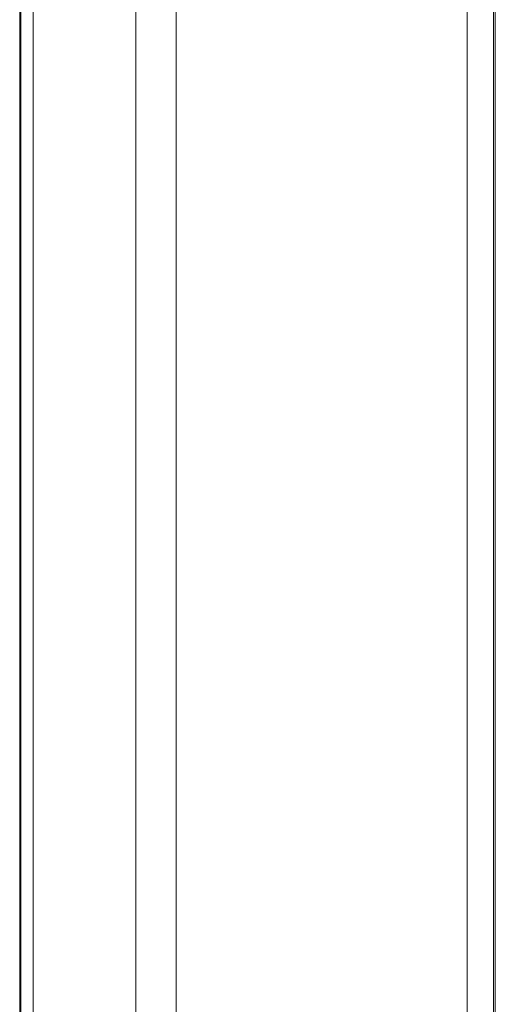
# Model space of a CAD drawing. Units: inches. Extents: x 11 to 403, y 11 to 287.
# Drawn here: x 250 to 252, y 148 to 152 of the extents above; entities that cross this region are included whole.
import ezdxf

# ---------------------------------------------------------------- set-up
doc = ezdxf.new("R2010")
doc.units = ezdxf.units.IN
doc.header["$MEASUREMENT"] = 0
doc.layers.add('Capa 1', color=7, linetype='Continuous')

# ---------------------------------------------------------------- blocks, each defined once
blk = doc.blocks.new('block 1140')
at = {"layer": 'Capa 1', "color": 7, "lineweight": 5, "true_color": 0xffffff}
blk.add_lwpolyline([(251.0754, 156.5221), (251.0754, 147.9221)], dxfattribs=at)
blk = doc.blocks.new('block 1141')
at = {"layer": 'Capa 1', "color": 7, "lineweight": 5, "true_color": 0xffffff}
blk.add_lwpolyline([(250.9222, 156.5221), (250.9222, 147.9221)], dxfattribs=at)
blk = doc.blocks.new('block 1142')
at = {"layer": 'Capa 1', "color": 7, "lineweight": 5, "true_color": 0xffffff}
blk.add_lwpolyline([(250.5338, 156.5221), (250.5338, 147.9221)], dxfattribs=at)
blk = doc.blocks.new('block 1143')
at = {"layer": 'Capa 1', "color": 7, "lineweight": 5, "true_color": 0xffffff}
blk.add_lwpolyline([(250.4878, 156.5221), (250.4878, 147.9221)], dxfattribs=at)
blk = doc.blocks.new('block 1144')
at = {"layer": 'Capa 1', "color": 7, "lineweight": 5, "true_color": 0xffffff}
blk.add_lwpolyline([(250.483, 156.5221), (250.483, 147.9221)], dxfattribs=at)
blk = doc.blocks.new('block 2128')
at = {"layer": 'Capa 1', "color": 7, "lineweight": 5, "true_color": 0xffffff}
blk.add_lwpolyline([(252.2821, 144.872), (252.2821, 159.5721)], dxfattribs=at)
blk = doc.blocks.new('block 2129')
at = {"layer": 'Capa 1', "color": 7, "lineweight": 5, "true_color": 0xffffff}
blk.add_lwpolyline([(252.2754, 145.5217), (252.2754, 158.9225)], dxfattribs=at)
blk = doc.blocks.new('block 2130')
at = {"layer": 'Capa 1', "color": 7, "lineweight": 5, "true_color": 0xffffff}
blk.add_lwpolyline([(252.1755, 158.9356), (252.1755, 145.5086)], dxfattribs=at)
blk = doc.blocks.new('block 6')
at = {"layer": 'Capa 1'}
for name in ['block 2128', 'block 2130', 'block 2129', 'block 1144', 'block 1143', 'block 1142', 'block 1141', 'block 1140']:
    blk.add_blockref(name, (0, 0), dxfattribs=at)
blk = doc.blocks.new('block 5')
at = {"layer": 'Capa 1'}
blk.add_blockref('block 6', (0, 0), dxfattribs=at)
blk = doc.blocks.new('block 3')
at = {"layer": 'Capa 1'}
blk.add_blockref('block 5', (0, 0), dxfattribs=at)

msp = doc.modelspace()

# ---------------------------------------------------------------- block references
at = {"layer": 'Capa 1'}
msp.add_blockref('block 3', (0, 0), dxfattribs=at)

doc.saveas('drawing.dxf')
